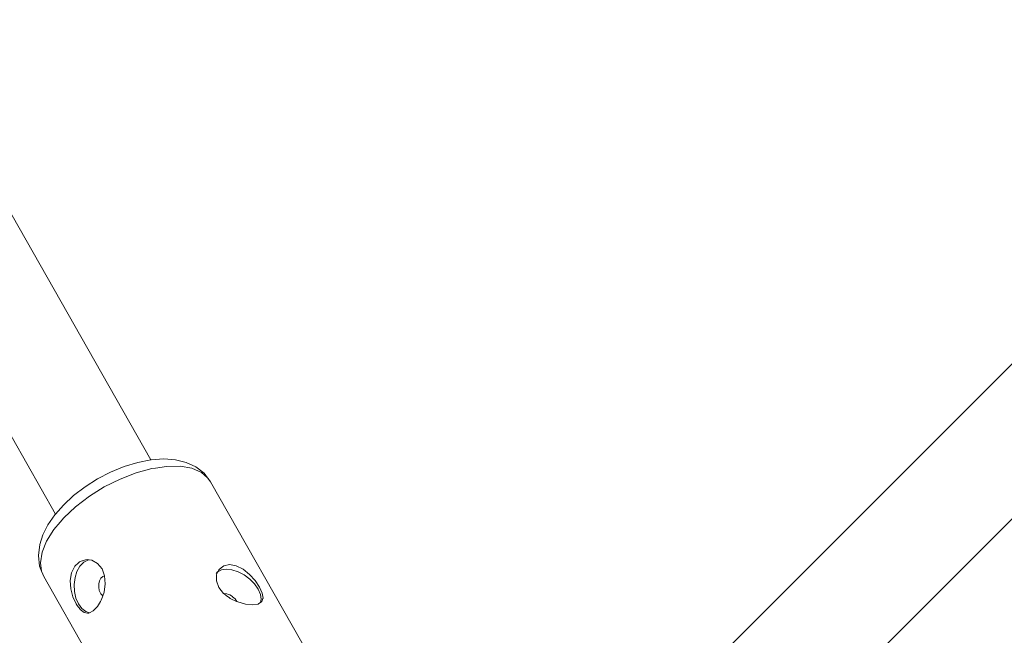
# Model space of a CAD drawing. Units: millimetres. Extents: x 280.6 to 321.4, y 165.1 to 224.1.
# Drawn here: x 302.7 to 303.4, y 180.5 to 181 of the extents above; entities that cross this region are included whole.
import ezdxf

# ---------------------------------------------------------------- set-up
doc = ezdxf.new("R2010")
doc.units = ezdxf.units.MM
doc.header["$MEASUREMENT"] = 0
doc.layers.add('Ebene 1', color=7, linetype='Continuous', lineweight=0)

# ---------------------------------------------------------------- blocks, each defined once
blk = doc.blocks.new('Block_1')
at = {"layer": 'Ebene 1', "color": 250, "lineweight": 9}
for p, q in [((302.77055, 180.65502), (302.11904, 181.80246)), ((302.05641, 181.75074), (302.701, 180.61549)), ((304.30985, 181.63608), (303.1139, 180.44013)), ((303.17054, 180.38363), (304.36642, 181.57951)), ((302.91691, 180.45801), (302.81407, 180.63913)), ((302.82015, 180.5748), (302.81981, 180.57433)), ((302.69233, 180.57), (302.79516, 180.38889)), ((302.85139, 180.55144), (302.85154, 180.55165)), ((302.72436, 180.54325), (302.72524, 180.54326))]:
    blk.add_line(p, q, dxfattribs=at)
for points in [[(302.81407, 180.63913), (302.81191, 180.64197), (302.80942, 180.64524), (302.80334, 180.65), (302.79632, 180.65324), (302.78861, 180.6551), (302.78007, 180.65571), (302.77077, 180.65506), (302.77055, 180.65502), (302.76099, 180.65317), (302.75109, 180.65015), (302.7412, 180.64608), (302.73163, 180.64111), (302.72255, 180.63535), (302.7142, 180.62896), (302.70678, 180.62208), (302.701, 180.61549), (302.70044, 180.61485), (302.69544, 180.60758), (302.6918, 180.60041), (302.68945, 180.59317), (302.68849, 180.58537), (302.68939, 180.57738), (302.6908, 180.57383), (302.69233, 180.57)], [(302.81407, 180.63913), (302.81245, 180.6415), (302.81191, 180.64197), (302.80737, 180.64591), (302.80045, 180.64891), (302.79191, 180.6504), (302.78206, 180.65034), (302.7739, 180.64911), (302.77122, 180.64871), (302.75977, 180.64558), (302.74809, 180.64105), (302.73659, 180.63528), (302.72566, 180.62847), (302.71566, 180.62084), (302.70694, 180.61266), (302.70435, 180.60958), (302.6998, 180.6042), (302.69447, 180.59575), (302.69115, 180.5876), (302.68994, 180.58003), (302.6908, 180.57383), (302.69088, 180.5733), (302.69233, 180.57)], [(302.7739, 180.64911), (302.77122, 180.64871), (302.75977, 180.64558), (302.74809, 180.64105), (302.73659, 180.63528), (302.72566, 180.62847), (302.71566, 180.62084), (302.70694, 180.61266), (302.70435, 180.60958)], [(302.81407, 180.63913), (302.81245, 180.6415), (302.81191, 180.64197)], [(302.72569, 180.54353), (302.72314, 180.54432), (302.72018, 180.54659), (302.7177, 180.54995), (302.71586, 180.55419), (302.71479, 180.55902), (302.71457, 180.5641), (302.7152, 180.56909), (302.71664, 180.57365), (302.71881, 180.57747), (302.71901, 180.57768), (302.72119, 180.57993), (302.72154, 180.58028), (302.72465, 180.58191), (302.72553, 180.58204)], [(302.71499, 180.57744), (302.71773, 180.57995), (302.71853, 180.58069), (302.72039, 180.58133), (302.72058, 180.58139), (302.72287, 180.58217), (302.7241, 180.58225), (302.72553, 180.58204), (302.72744, 180.58176), (302.73164, 180.5795), (302.7349, 180.57558), (302.73678, 180.57048), (302.73682, 180.57039), (302.73726, 180.56447), (302.73637, 180.55841), (302.73547, 180.55584), (302.73524, 180.55517), (302.7344, 180.55275), (302.73378, 180.55167), (302.73168, 180.54805)], [(302.6908, 180.57383), (302.69088, 180.5733), (302.69233, 180.57)], [(302.73168, 180.54805), (302.72854, 180.5448), (302.72569, 180.54353), (302.72524, 180.54332), (302.72436, 180.54325), (302.72197, 180.54374), (302.71898, 180.54592), (302.71885, 180.54601), (302.71683, 180.54879), (302.716, 180.54994), (302.71367, 180.55512), (302.71216, 180.56103), (302.71175, 180.56709), (302.71267, 180.57273), (302.71499, 180.57744)], [(302.81822, 180.57218), (302.81925, 180.57328), (302.81952, 180.57343), (302.82014, 180.57376), (302.82201, 180.57478), (302.82557, 180.5753), (302.82971, 180.57483), (302.83413, 180.57339), (302.83854, 180.57107), (302.84263, 180.56804), (302.84613, 180.56451), (302.84879, 180.56071), (302.85045, 180.5569), (302.85097, 180.55335), (302.85046, 180.55086)], [(302.82012, 180.56197), (302.8184, 180.56671), (302.81851, 180.57055), (302.81853, 180.57128), (302.81952, 180.57343), (302.81988, 180.57421), (302.82015, 180.5748), (302.82038, 180.57509), (302.82176, 180.57617), (302.82367, 180.57766), (302.82799, 180.57859), (302.83289, 180.57773), (302.83788, 180.57522), (302.84258, 180.57144), (302.84668, 180.56691), (302.84987, 180.56217)], [(302.82015, 180.5748), (302.82038, 180.57509), (302.82176, 180.57617), (302.82367, 180.57766), (302.82799, 180.57859), (302.83289, 180.57773), (302.83788, 180.57522), (302.84258, 180.57144), (302.84668, 180.56691), (302.84987, 180.56217)], [(302.73678, 180.57048), (302.73546, 180.56997), (302.73413, 180.56868), (302.73313, 180.56682), (302.73256, 180.56457), (302.73246, 180.56215), (302.73285, 180.5598), (302.73346, 180.55832), (302.73369, 180.55775), (302.73403, 180.55732), (302.7349, 180.55619), (302.73547, 180.55584)], [(302.73678, 180.57048), (302.73546, 180.56997), (302.73413, 180.56868), (302.73313, 180.56682), (302.73256, 180.56457), (302.73246, 180.56215), (302.73285, 180.5598), (302.73346, 180.55832)], [(302.84987, 180.56217), (302.85186, 180.55779), (302.85241, 180.55415), (302.85232, 180.55391), (302.85154, 180.55165), (302.85138, 180.55145), (302.85046, 180.55086), (302.85006, 180.55061), (302.84903, 180.54995), (302.84876, 180.54978), (302.84469, 180.5492), (302.83954, 180.54972), (302.83388, 180.55133), (302.83337, 180.55157), (302.8325, 180.55199), (302.82937, 180.55349), (302.82835, 180.55398), (302.82759, 180.55455), (302.82648, 180.55539), (302.82646, 180.55541), (302.82545, 180.55618), (302.82369, 180.55751), (302.82358, 180.55759), (302.82012, 180.56197)], [(302.84987, 180.56217), (302.85186, 180.55779), (302.85241, 180.55415), (302.85232, 180.55391)], [(302.83337, 180.55157), (302.83329, 180.55177), (302.83197, 180.55358), (302.83118, 180.5543), (302.83021, 180.5552), (302.83013, 180.55525), (302.82817, 180.55648), (302.82727, 180.55683), (302.82605, 180.5573), (302.82603, 180.5573), (302.82406, 180.55758), (302.82369, 180.55751)], [(302.83118, 180.5543), (302.83021, 180.5552), (302.83013, 180.55525), (302.82817, 180.55648), (302.82727, 180.55683), (302.82605, 180.5573)]]:
    blk.add_lwpolyline(points, dxfattribs=at)

msp = doc.modelspace()

# ---------------------------------------------------------------- block references
at = {"layer": 'Ebene 1'}
msp.add_blockref('Block_1', (0, 0), dxfattribs=at)

doc.saveas('drawing.dxf')
